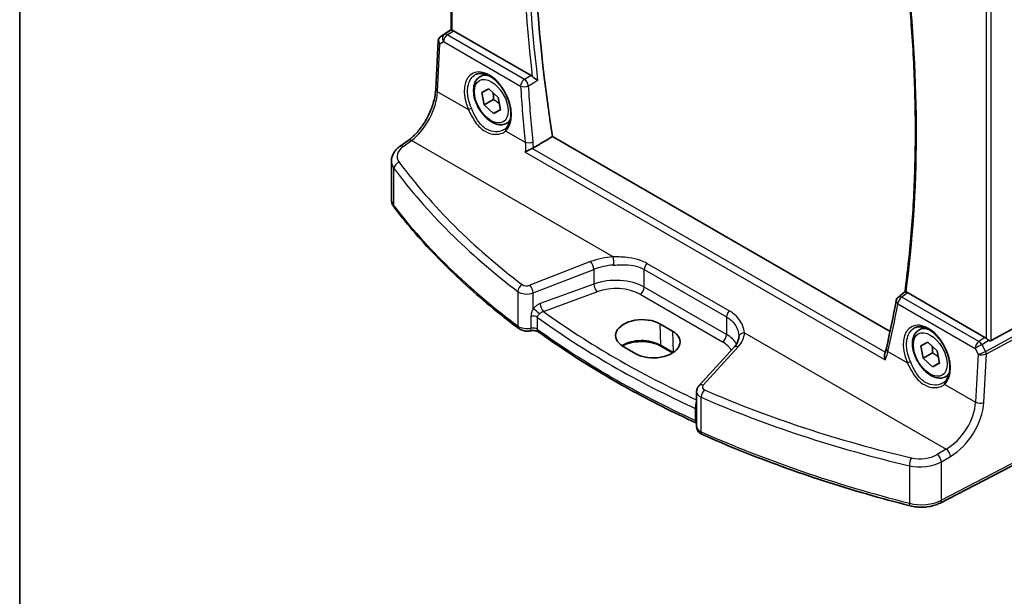
# Model space of a CAD drawing. Units: millimetres. Extents: x 14 to 2205, y 8 to 430.
# Drawn here: x 14 to 97, y 103 to 152 of the extents above; entities that cross this region are included whole.
import ezdxf

# ---------------------------------------------------------------- set-up
doc = ezdxf.new("R2010")
doc.units = ezdxf.units.MM
for name, color, linetype, lineweight in [('Border (ISO)', 7, 'Continuous', 35), ('Visible (ISO)', 7, 'Continuous', 35), ('Visible Narrow (ISO)', 7, 'Continuous', 25)]:
    doc.layers.add(name, color=color, linetype=linetype, lineweight=lineweight)

# ---------------------------------------------------------------- blocks, each defined once
blk = doc.blocks.new('図面枠 tk図枠')
at = {"layer": 'Border (ISO)'}
blk.add_line((14.5, 289), (14.5, 8), dxfattribs=at)

msp = doc.modelspace()

# ---------------------------------------------------------------- linework, layer by layer
at = {"layer": 'Visible (ISO)'}
for p, q in [((50.6308, 150.7379), (50.6308, 178.0174)), ((49.7298, 150.1679), (50.6308, 150.7694)), ((57.3268, 146.9306), (50.8324, 150.6802)), ((49.3465, 145.772), (49.5446, 149.8462)), ((53.0506, 146.8202), (53.446, 147.0485)), ((53.2153, 145.4871), (53.8059, 145.7971)), ((53.4082, 144.4596), (53.2153, 145.4871)), ((53.8059, 145.7971), (54.5894, 145.0796)), ((54.186, 144.9087), (53.4082, 144.4596)), ((54.1917, 143.7421), (53.4082, 144.4596)), ((54.5894, 145.0796), (54.7823, 144.0521)), ((54.7771, 144.0801), (54.1917, 143.7421)), ((54.7823, 144.0521), (54.1917, 143.7421)), ((55.3006, 142.9231), (55.5571, 143.0712)), ((46.3569, 140.992), (47.0433, 141.4833)), ((87.403, 125.4836), (59.1272, 141.8087)), ((45.6342, 136.585), (45.6342, 139.7474)), ((88.1004, 128.3607), (88.6401, 128.782)), ((95.349, 124.9785), (88.8545, 128.7281)), ((103.4583, 128.8392), (95.8756, 124.7167)), ((68.1165, 126.1151), (69.1772, 125.5027)), ((89.8201, 125.5913), (90.2155, 125.8196)), ((89.9848, 124.2582), (90.5754, 124.5682)), ((90.5754, 124.5682), (91.359, 123.8506)), ((66.111, 123.6088), (65.0503, 124.2212)), ((69.1897, 123.6784), (68.2129, 124.2424)), ((74.3286, 124.1305), (71.3925, 120.9112)), ((90.1777, 123.2307), (89.9848, 124.2582)), ((91.359, 123.8506), (91.5519, 122.8232)), ((90.9555, 123.6798), (90.1777, 123.2307)), ((90.9613, 122.5132), (90.1777, 123.2307)), ((91.5466, 122.8511), (90.9613, 122.5132)), ((91.5519, 122.8232), (90.9613, 122.5132)), ((92.0701, 121.6942), (92.3266, 121.8423)), ((71.195, 117.5199), (71.195, 120.4187)), ((103.187, 117.1217), (91.5962, 111.0963))]:
    msp.add_line(p, q, dxfattribs=at)
msp.add_arc((88.4082, 127.9666), 0.5, 127.98297, 169.523665, dxfattribs=at)
for centre, major_axis, ratio, start_param, end_param in [((141.3559, 113.1133), (-59.2708, 102.6601), 0.5773503, 0.5966825, 0.9806612), ((49.8191, 150.2169), (0.1565, 0.0986), 0.0397456, 2.1534083, 2.2041523), ((50.9308, 150.924), (0.2999, 0.1863), 0.030894, 3.122411, 3.215353), ((50.832, 150.2706), (0.2489, -0.4344), 0.5780155, 2.3593436, 2.6867699), ((5.8177, 190.6499), (53.4299, -106.2728), 0.6079127, 0.631822, 0.6758536), ((66.5834, 125.1681), (-2.1677, -0.068), 0.5971344, 3.9082748, 7.0498675), ((67.6441, 124.5557), (2.1677, 0.068), 0.5971344, 3.9082748, 7.0498675), ((72.4044, 127.1405), (2.1719, -2.5344), 0.3323932, 0.3402797, 0.3698737), ((95.3494, 124.5685), (0.2492, -0.4349), 0.5766698, 2.0330653, 2.3604916), ((95.6748, 125.091), (0.1996, -0.3749), 0.5974682, 5.4624797, 6.28846)]:
    msp.add_ellipse(centre, major_axis=major_axis, ratio=ratio, start_param=start_param, end_param=end_param, dxfattribs=at)
for points, knots in [([(88.7316, 156.0199), (88.925, 154.2936), (89.0831, 152.5822), (89.3467, 148.9378), (89.4407, 147.0103), (89.5345, 143.2071), (89.5341, 141.3314), (89.4392, 137.6381), (89.3446, 135.8205), (89.0615, 132.2504), (88.873, 130.4979), (88.638, 128.7804)], [3.00415694, 3.00415694, 3.00415694, 3.00415694, 3.05463718, 3.05463718, 3.11273484, 3.11273484, 3.17083249, 3.17083249, 3.22893015, 3.22893015, 3.28700005, 3.28700005, 3.28700005, 3.28700005]), ([(49.7234, 150.1636), (49.7032, 150.15), (49.6837, 150.1343), (49.6475, 150.099), (49.6308, 150.0794), (49.6014, 150.037), (49.5888, 150.0143), (49.5681, 149.9673), (49.5602, 149.9431), (49.549, 149.8944), (49.5458, 149.87), (49.5446, 149.8462)], [0.09549208, 0.09549208, 0.09549208, 0.09549208, 0.22802503, 0.22802503, 0.36055798, 0.36055798, 0.49309093, 0.49309093, 0.62562388, 0.62562388, 0.75815683, 0.75815683, 0.75815683, 0.75815683]), ([(50.7187, 150.7241), (50.7177, 150.7243), (50.7168, 150.7244), (50.6857, 150.7302), (50.6626, 150.7345), (50.6397, 150.7376), (50.6343, 150.7379), (50.6321, 150.7375)], [0.147161368, 0.147161368, 0.147161368, 0.147161368, 0.147584744, 0.147584744, 0.161292366, 0.161292366, 0.169917488, 0.169917488, 0.169917488, 0.169917488]), ([(55.3006, 142.9231), (55.1791, 142.853), (55.0417, 142.8117), (54.745, 142.7867), (54.5852, 142.8075), (54.2472, 142.9107), (54.0689, 143.0009), (53.7198, 143.2416), (53.5493, 143.3942), (53.2371, 143.7423), (53.0952, 143.9374), (52.8521, 144.3511), (52.7508, 144.5695), (52.5979, 145.0106), (52.5466, 145.2332), (52.5016, 145.6642), (52.5083, 145.8725), (52.5868, 146.2496), (52.6574, 146.4201), (52.841, 146.6669), (52.9386, 146.7556), (53.0506, 146.8202)], [4.1655152, 4.1655152, 4.1655152, 4.1655152, 4.430546, 4.430546, 4.7195114, 4.7195114, 5.0475572, 5.0475572, 5.3866201, 5.3866201, 5.7230837, 5.7230837, 6.0579357, 6.0579357, 6.3941641, 6.3941641, 6.7331693, 6.7331693, 7.0628625, 7.0628625, 7.3071078, 7.3071078, 7.3071078, 7.3071078]), ([(52.6792, 146.9976), (52.7546, 147.0369), (52.8358, 147.0649), (53.0065, 147.0967), (53.0954, 147.1013), (53.2764, 147.0878), (53.3678, 147.0712), (53.5525, 147.0178), (53.6456, 146.982), (53.8326, 146.8917), (53.9265, 146.8376), (54.1135, 146.7118), (54.2065, 146.6403), (54.3895, 146.4812), (54.4794, 146.3936), (54.6536, 146.2042), (54.7379, 146.1025), (54.8985, 145.8873), (54.9748, 145.7739), (55.1173, 145.5383), (55.1834, 145.4162), (55.3036, 145.1665), (55.3577, 145.0389), (55.4523, 144.7818), (55.4928, 144.6523), (55.5594, 144.395), (55.5855, 144.2672), (55.6226, 144.0167), (55.6337, 143.8941), (55.641, 143.6574), (55.6372, 143.5433), (55.6154, 143.3264), (55.5973, 143.2237), (55.5479, 143.0315), (55.5164, 142.9421), (55.4442, 142.7846), (55.404, 142.7154), (55.3152, 142.5922), (55.2665, 142.5382), (55.2141, 142.4916)], [-0.7592316, -0.7592316, -0.7592316, -0.7592316, -0.5746624, -0.5746624, -0.3983168, -0.3983168, -0.2344892, -0.2344892, -0.0774063, -0.0774063, 0.0771041, 0.0771041, 0.2310369, 0.2310369, 0.3851973, 0.3851973, 0.5398232, 0.5398232, 0.6948975, 0.6948975, 0.8502941, 0.8502941, 1.0058414, 1.0058414, 1.1613513, 1.1613513, 1.3166428, 1.3166428, 1.4715841, 1.4715841, 1.6261901, 1.6261901, 1.7808327, 1.7808327, 1.9366531, 1.9366531, 2.0833411, 2.0833411, 2.230029, 2.230029, 2.230029, 2.230029]), ([(57.8835, 146.5054), (57.8828, 146.5059), (57.882, 146.5065), (57.8372, 146.5403), (57.785, 146.5777), (57.6818, 146.6521), (57.6314, 146.6884), (57.5442, 146.7548), (57.5073, 146.784), (57.4607, 146.8246), (57.4486, 146.8355), (57.4373, 146.8464)], [-0.07760847, -0.07760847, -0.07760847, -0.07760847, -0.07723541, -0.07723541, -0.054314704, -0.054314704, -0.035358898, -0.035358898, -0.02146778, -0.02146778, -0.016372874, -0.016372874, -0.016372874, -0.016372874]), ([(47.0433, 141.4833), (47.2699, 141.6455), (47.5014, 141.852), (47.9462, 142.3355), (48.1594, 142.6123), (48.5453, 143.2102), (48.7179, 143.5312), (49.0058, 144.1866), (49.1211, 144.5209), (49.2845, 145.1697), (49.3325, 145.4842), (49.3465, 145.772)], [-1.5097098, -1.5097098, -1.5097098, -1.5097098, -1.2199851, -1.2199851, -0.9302605, -0.9302605, -0.6405358, -0.6405358, -0.3508112, -0.3508112, -0.0610865, -0.0610865, -0.0610865, -0.0610865]), ([(55.2141, 142.4916), (55.2071, 142.4854), (55.1999, 142.4792), (55.1852, 142.467), (55.1777, 142.461), (55.1625, 142.4491), (55.1547, 142.4433), (55.1389, 142.4318), (55.1308, 142.4261), (55.1145, 142.415), (55.1062, 142.4095), (55.0977, 142.4042)], [0, 0, 0, 0, 0.005597124, 0.005597124, 0.011194248, 0.011194248, 0.016791373, 0.016791373, 0.022388497, 0.022388497, 0.027985621, 0.027985621, 0.027985621, 0.027985621]), ([(45.6342, 139.7474), (45.6342, 139.8471), (45.6463, 139.9467), (45.6925, 140.14), (45.7265, 140.2335), (45.8127, 140.4115), (45.8648, 140.4959), (45.9835, 140.6546), (46.0501, 140.729), (46.1951, 140.8678), (46.2735, 140.9323), (46.3569, 140.992)], [0.78539816, 0.78539816, 0.78539816, 0.78539816, 0.93200582, 0.93200582, 1.07861348, 1.07861348, 1.22522114, 1.22522114, 1.37182879, 1.37182879, 1.51843645, 1.51843645, 1.51843645, 1.51843645]), ([(56.8472, 140.5128), (56.848, 140.5134), (56.8488, 140.5139), (56.886, 140.5374), (56.9262, 140.5613), (57.0113, 140.6095), (57.0564, 140.6339), (57.164, 140.6898), (57.2283, 140.7214), (57.341, 140.7731), (57.3886, 140.7937), (57.4342, 140.8119)], [-0.081937209, -0.081937209, -0.081937209, -0.081937209, -0.081543982, -0.081543982, -0.064428737, -0.064428737, -0.047695243, -0.047695243, -0.026301453, -0.026301453, -0.010594315, -0.010594315, -0.010594315, -0.010594315]), ([(45.6342, 136.585), (45.6342, 136.5289), (45.6383, 136.4729), (45.6543, 136.362), (45.6662, 136.3073), (45.6974, 136.2004), (45.7166, 136.1481), (45.7613, 136.0468), (45.7869, 135.9978), (45.8436, 135.9032), (45.8747, 135.8577), (45.9081, 135.814)], [0.78539816, 0.78539816, 0.78539816, 0.78539816, 0.86866712, 0.86866712, 0.95193608, 0.95193608, 1.03520504, 1.03520504, 1.118474, 1.118474, 1.20174296, 1.20174296, 1.20174296, 1.20174296]), ([(56.3096, 125.7132), (55.4809, 126.334), (54.6777, 126.9666), (53.1243, 128.2538), (52.3741, 128.9083), (50.9286, 130.238), (50.2333, 130.9132), (48.899, 132.2825), (48.2601, 132.9767), (47.0403, 134.3826), (46.4593, 135.0943), (45.9081, 135.814)], [4.84119237, 4.84119237, 4.84119237, 4.84119237, 4.88924237, 4.88924237, 4.93729236, 4.93729236, 4.98534236, 4.98534236, 5.03339235, 5.03339235, 5.08144235, 5.08144235, 5.08144235, 5.08144235]), ([(88.7441, 128.7714), (88.7327, 128.7737), (88.7223, 128.7757), (88.6871, 128.7823), (88.6688, 128.785), (88.6483, 128.7853), (88.6429, 128.7842), (88.6401, 128.782)], [-0.061759247, -0.061759247, -0.061759247, -0.061759247, -0.056589277, -0.056589277, -0.042493495, -0.042493495, -0.032668021, -0.032668021, -0.032668021, -0.032668021]), ([(56.3096, 125.7132), (56.3677, 125.6697), (56.4281, 125.6353), (56.5513, 125.5793), (56.6142, 125.5578), (56.7417, 125.5251), (56.8062, 125.5139), (56.936, 125.501), (57.0013, 125.4993), (57.1315, 125.5051), (57.1965, 125.5127), (57.2607, 125.5252)], [1.4419929, 1.4419929, 1.4419929, 1.4419929, 1.6898736, 1.6898736, 1.9377542, 1.9377542, 2.1856349, 2.1856349, 2.4335155, 2.4335155, 2.6813962, 2.6813962, 2.6813962, 2.6813962]), ([(57.2607, 125.5252), (57.3124, 125.5352), (57.368, 125.542), (57.4823, 125.5476), (57.541, 125.5463), (57.6542, 125.5358), (57.7088, 125.5265), (57.806, 125.5025), (57.849, 125.4879), (57.9177, 125.4583), (57.9445, 125.4434), (57.9672, 125.4282), (57.9703, 125.426), (57.9733, 125.4239)], [0.4601965, 0.4601965, 0.4601965, 0.4601965, 0.7008525, 0.7008525, 0.9453607, 0.9453607, 1.1898688, 1.1898688, 1.4260138, 1.4260138, 1.6443653, 1.6443653, 1.6827372, 1.6827372, 1.6827372, 1.6827372]), ([(71.1881, 117.7937), (70.2131, 118.2429), (69.2553, 118.7047), (67.3763, 119.6528), (66.455, 120.1391), (64.6506, 121.1352), (63.7676, 121.6451), (62.0415, 122.6872), (61.1985, 123.2196), (59.5542, 124.3059), (58.7529, 124.8598), (57.9733, 125.4239)], [4.60044811, 4.60044811, 4.60044811, 4.60044811, 4.64522446, 4.64522446, 4.69000081, 4.69000081, 4.73477715, 4.73477715, 4.7795535, 4.7795535, 4.82432985, 4.82432985, 4.82432985, 4.82432985]), ([(92.0701, 121.6942), (91.9487, 121.624), (91.8112, 121.5828), (91.5146, 121.5578), (91.3547, 121.5786), (91.0168, 121.6818), (90.8385, 121.772), (90.4893, 122.0126), (90.3189, 122.1653), (90.0066, 122.5134), (89.8647, 122.7085), (89.6216, 123.1222), (89.5203, 123.3406), (89.3675, 123.7817), (89.3161, 124.0043), (89.2712, 124.4353), (89.2778, 124.6436), (89.3564, 125.0207), (89.4269, 125.1912), (89.6106, 125.438), (89.7082, 125.5267), (89.8201, 125.5913)], [4.1655152, 4.1655152, 4.1655152, 4.1655152, 4.430546, 4.430546, 4.7195114, 4.7195114, 5.0475572, 5.0475572, 5.3866201, 5.3866201, 5.7230837, 5.7230837, 6.0579357, 6.0579357, 6.3941641, 6.3941641, 6.7331693, 6.7331693, 7.0628625, 7.0628625, 7.3071078, 7.3071078, 7.3071078, 7.3071078]), ([(89.4487, 125.7687), (89.5242, 125.808), (89.6054, 125.836), (89.776, 125.8677), (89.865, 125.8724), (90.0459, 125.8589), (90.1373, 125.8423), (90.322, 125.7889), (90.4151, 125.7531), (90.6022, 125.6628), (90.6961, 125.6086), (90.8831, 125.4829), (90.9761, 125.4114), (91.159, 125.2523), (91.2489, 125.1647), (91.4231, 124.9753), (91.5074, 124.8736), (91.6681, 124.6584), (91.7444, 124.545), (91.8868, 124.3094), (91.9529, 124.1873), (92.0731, 123.9375), (92.1272, 123.81), (92.2218, 123.5529), (92.2624, 123.4234), (92.329, 123.1661), (92.355, 123.0382), (92.3922, 122.7878), (92.4032, 122.6652), (92.4105, 122.4285), (92.4067, 122.3144), (92.3849, 122.0975), (92.3668, 121.9948), (92.3174, 121.8025), (92.286, 121.7132), (92.2137, 121.5556), (92.1736, 121.4865), (92.0847, 121.3633), (92.0361, 121.3093), (91.9837, 121.2627)], [-0.7592316, -0.7592316, -0.7592316, -0.7592316, -0.5746624, -0.5746624, -0.3983168, -0.3983168, -0.2344892, -0.2344892, -0.0774063, -0.0774063, 0.0771041, 0.0771041, 0.2310369, 0.2310369, 0.3851973, 0.3851973, 0.5398232, 0.5398232, 0.6948975, 0.6948975, 0.8502941, 0.8502941, 1.0058414, 1.0058414, 1.1613513, 1.1613513, 1.3166428, 1.3166428, 1.4715841, 1.4715841, 1.6261901, 1.6261901, 1.7808327, 1.7808327, 1.9366531, 1.9366531, 2.0833411, 2.0833411, 2.230029, 2.230029, 2.230029, 2.230029]), ([(68.2129, 124.2424), (68.0525, 124.335), (67.864, 124.4152), (67.4481, 124.5403), (67.2206, 124.585), (66.75, 124.6325), (66.5069, 124.6351), (66.0316, 124.5975), (65.7996, 124.5573), (65.3722, 124.4394), (65.1768, 124.362), (65.0019, 124.2672), (64.9946, 124.2632), (64.9873, 124.2592)], [4.712389, 4.712389, 4.712389, 4.712389, 5.0173367, 5.0173367, 5.3246572, 5.3246572, 5.6340137, 5.6340137, 5.9434918, 5.9434918, 6.2511195, 6.2511195, 6.2646399, 6.2646399, 6.2646399, 6.2646399]), ([(74.7329, 124.9924), (74.7304, 124.9381), (74.7236, 124.8833), (74.7006, 124.7721), (74.6845, 124.7158), (74.6421, 124.6014), (74.6158, 124.5434), (74.5526, 124.4263), (74.5156, 124.3672), (74.4304, 124.2487), (74.3823, 124.1894), (74.3286, 124.1305)], [0.81314655, 0.81314655, 0.81314655, 0.81314655, 0.91231662, 0.91231662, 1.0114867, 1.0114867, 1.11065678, 1.11065678, 1.20982686, 1.20982686, 1.30899694, 1.30899694, 1.30899694, 1.30899694]), ([(95.647, 124.7482), (95.6235, 124.7633), (95.5994, 124.78), (95.5358, 124.8266), (95.4972, 124.858), (95.4646, 124.8893), (95.4637, 124.8902), (95.4627, 124.8911)], [0.031168706, 0.031168706, 0.031168706, 0.031168706, 0.03949918, 0.03949918, 0.05352541, 0.05352541, 0.053948814, 0.053948814, 0.053948814, 0.053948814]), ([(87.0896, 124.0764), (87.083, 124.0481), (87.076, 124.0195), (87.0613, 123.9615), (87.0535, 123.9322), (87.0371, 123.873), (87.0285, 123.8431), (87.0105, 123.7828), (87.0011, 123.7523), (86.9814, 123.6909), (86.9712, 123.6599), (86.9605, 123.6287)], [0, 0, 0, 0, 0.012775769, 0.012775769, 0.025551538, 0.025551538, 0.038327307, 0.038327307, 0.051103075, 0.051103075, 0.063878844, 0.063878844, 0.063878844, 0.063878844]), ([(86.9911, 123.1092), (86.9907, 123.1105), (86.9903, 123.1117), (86.9648, 123.1894), (86.9468, 123.268), (86.93, 123.4206), (86.9307, 123.4958), (86.9479, 123.5864), (86.9535, 123.6081), (86.9605, 123.6287)], [-0.000395792, -0.000395792, -0.000395792, -0.000395792, 0, 0, 0.024263631, 0.024263631, 0.048309128, 0.048309128, 0.056228872, 0.056228872, 0.056228872, 0.056228872]), ([(91.9837, 121.2627), (91.9766, 121.2565), (91.9694, 121.2503), (91.9548, 121.2381), (91.9473, 121.2321), (91.932, 121.2202), (91.9242, 121.2144), (91.9084, 121.2029), (91.9004, 121.1972), (91.884, 121.1861), (91.8757, 121.1806), (91.8673, 121.1753)], [0, 0, 0, 0, 0.005597124, 0.005597124, 0.011194248, 0.011194248, 0.016791373, 0.016791373, 0.022388497, 0.022388497, 0.027985621, 0.027985621, 0.027985621, 0.027985621]), ([(71.195, 120.4187), (71.195, 120.4579), (71.1984, 120.4969), (71.2113, 120.5729), (71.2209, 120.6097), (71.245, 120.6801), (71.2595, 120.7136), (71.2924, 120.7767), (71.3106, 120.8063), (71.3498, 120.8616), (71.3707, 120.8873), (71.3925, 120.9112)], [0.78539816, 0.78539816, 0.78539816, 0.78539816, 0.89011792, 0.89011792, 0.99483767, 0.99483767, 1.09955743, 1.09955743, 1.20427718, 1.20427718, 1.30899694, 1.30899694, 1.30899694, 1.30899694]), ([(71.195, 117.5199), (71.195, 117.4495), (71.2065, 117.3793), (71.2478, 117.2504), (71.2772, 117.1917), (71.3455, 117.0888), (71.3842, 117.0444), (71.4657, 116.9674), (71.5085, 116.9348), (71.5961, 116.8784), (71.641, 116.8546), (71.6865, 116.8344)], [0.78539816, 0.78539816, 0.78539816, 0.78539816, 0.96823847, 0.96823847, 1.15107878, 1.15107878, 1.33391909, 1.33391909, 1.5167594, 1.5167594, 1.69959972, 1.69959972, 1.69959972, 1.69959972]), ([(89.0948, 110.8575), (87.8575, 111.1734), (86.6334, 111.5064), (84.2139, 112.2062), (83.0186, 112.5729), (80.6596, 113.3391), (79.496, 113.7386), (77.203, 114.5695), (76.0736, 115.0009), (73.8518, 115.8947), (72.7593, 116.3571), (71.6865, 116.8344)], [4.34333561, 4.34333561, 4.34333561, 4.34333561, 4.39138561, 4.39138561, 4.4394356, 4.4394356, 4.4874856, 4.4874856, 4.5355356, 4.5355356, 4.58358559, 4.58358559, 4.58358559, 4.58358559]), ([(89.0948, 110.8575), (89.259, 110.8156), (89.4293, 110.7852), (89.7755, 110.7474), (89.9514, 110.7402), (90.3019, 110.749), (90.4765, 110.765), (90.8175, 110.8202), (90.9839, 110.8593), (91.3023, 110.9605), (91.4543, 111.0225), (91.5962, 111.0963)], [1.9398497, 1.9398497, 1.9398497, 1.9398497, 2.1697263, 2.1697263, 2.3996029, 2.3996029, 2.6294795, 2.6294795, 2.8593562, 2.8593562, 3.0892328, 3.0892328, 3.0892328, 3.0892328])]:
    msp.add_open_spline(points, degree=3, knots=knots, dxfattribs=at)
for points, degree in [([(57.3268, 146.9306), (57.3644, 146.9089), (57.4017, 146.8805), (57.4373, 146.8464)], 3), ([(57.5221, 140.8549), (58.3251, 141.3321), (59.1272, 141.8087)], 2), ([(57.4342, 140.8119), (57.4655, 140.8243), (57.4949, 140.8388), (57.5221, 140.8549)], 3), ([(88.7441, 128.7714), (88.7797, 128.7644), (88.817, 128.7498), (88.8545, 128.7281)], 3), ([(71.195, 117.7905), (71.1927, 117.7916), (71.1904, 117.7926), (71.1881, 117.7937)], 3)]:
    msp.add_open_spline(points, degree=degree, dxfattribs=at)
for points, weights in [([(54.1478, 145.484), (54.198, 145.2357), (54.186, 144.9087)], [1.0771347945, 1.08143279597, 1]), ([(54.186, 144.9087), (54.4944, 144.7328), (54.6909, 144.5388)], [1, 1.08822472248, 1.07582146088]), ([(90.9173, 124.2551), (90.9676, 124.0068), (90.9555, 123.6798)], [1.0771347945, 1.08143279597, 1]), ([(90.9555, 123.6798), (91.2639, 123.5039), (91.4605, 123.3099)], [1, 1.08822472248, 1.07582146088])]:
    msp.add_rational_spline(points, weights, degree=2, dxfattribs=at)
at = {"layer": 'Visible Narrow (ISO)'}
for p, q in [((50.7187, 150.7241), (50.7187, 177.9667)), ((95.4627, 152.6477), (95.4627, 124.8911)), ((95.8756, 124.7167), (95.8756, 152.8574)), ((50.072, 150.3669), (49.7298, 150.1676)), ((49.7354, 150.1714), (50.6308, 150.7692)), ((50.6321, 150.7375), (50.072, 150.3669)), ((50.3094, 150.3341), (50.8324, 150.6802)), ((56.7717, 146.603), (50.3094, 150.3341)), ((49.493, 145.5689), (49.6887, 149.5925)), ((49.6887, 149.5925), (49.9873, 149.7663)), ((49.9873, 149.7663), (56.4497, 146.0353)), ((49.493, 145.5689), (52.0821, 144.0741)), ((55.2058, 142.2706), (56.8336, 141.3308)), ((46.6263, 140.9804), (47.3128, 141.4717)), ((64.2083, 131.7171), (47.3128, 141.4717)), ((56.8472, 140.5128), (86.9911, 123.1092)), ((86.9981, 123.7432), (57.4342, 140.8119)), ((45.8478, 136.0013), (45.8478, 139.1411)), ((62.3193, 131.323), (57.2339, 129.3446)), ((73.9302, 127.1999), (67.0371, 131.1796)), ((57.5055, 128.6996), (62.5908, 130.678)), ((62.5908, 130.678), (62.5908, 129.4485)), ((66.8157, 130.6731), (73.7088, 126.6934)), ((66.8157, 129.1908), (66.8157, 130.6731)), ((56.2134, 128.8289), (56.2134, 125.9371)), ((57.5055, 127.3681), (57.5055, 128.6996)), ((62.5908, 129.4485), (58.0989, 127.8083)), ((58.3612, 127.1574), (62.8532, 128.7976)), ((73.7088, 125.211), (66.8157, 129.1908)), ((66.4745, 128.5858), (73.3676, 124.606)), ((94.8397, 124.6244), (88.3773, 128.3555)), ((103.7498, 128.3342), (95.4109, 123.8007)), ((95.4729, 123.5919), (103.8118, 128.1255)), ((88.0553, 127.7878), (94.5177, 124.0567)), ((57.325, 126.748), (57.325, 125.7424)), ((57.8755, 125.6489), (57.8755, 126.6545)), ((73.7088, 126.6934), (73.7088, 125.211)), ((68.1165, 126.1151), (68.1715, 124.3283)), ((69.1772, 125.5027), (69.2322, 123.7159)), ((75.2108, 125.3648), (92.1063, 115.6102)), ((95.349, 124.9785), (94.8397, 124.6244)), ((95.1017, 124.369), (95.647, 124.7482)), ((69.2322, 123.7159), (68.1715, 124.3283)), ((71.7404, 120.9693), (74.6764, 124.1886)), ((87.2238, 123.785), (88.8516, 122.8452)), ((94.5177, 124.0567), (94.7817, 123.558)), ((95.4043, 123.7974), (95.1017, 124.369)), ((94.7817, 123.558), (94.5644, 119.5469)), ((95.2519, 119.5112), (95.4729, 123.5919)), ((91.9753, 121.0417), (94.5644, 119.5469)), ((71.5846, 117.0626), (71.5846, 119.9543)), ((71.0854, 119.0277), (71.0854, 118.0222)), ((103.2909, 117.3509), (91.7001, 111.3254)), ((92.1063, 115.6102), (91.344, 115.1627)), ((91.7001, 114.5531), (92.4625, 115.0006)), ((89.0162, 114.2178), (89.0162, 111.078)), ((91.7001, 111.3254), (91.7001, 114.5531))]:
    msp.add_line(p, q, dxfattribs=at)
for centre, major_axis, ratio, start_param, end_param in [((140.8425, 112.8169), (-59.3026, 102.7151), 0.5773503, 0.6381525, 0.9326438), ((140.6488, 112.7051), (59.452, -102.9739), 0.5773503, 3.7837775, 4.0706677), ((5.5325, 190.7145), (-59.452, 102.9739), 0.5773503, 3.783314, 4.0648365), ((50.0416, 149.7713), (-0.355, 0.3612), 0.7662698, 6.1397596, 7.6150639), ((49.8907, 149.9146), (-0.1673, 0.249), 0.6421524, 6.2437581, 6.2831853), ((49.8923, 150.2633), (0.2064, 0.1283), 0.0290712, 2.4156174, 2.4588474), ((49.8963, 149.9184), (-0.1666, 0.2495), 0.5941197, 6.2456118, 6.2831853), ((50.3402, 149.9451), (-0.2516, 0.4321), 0.7907258, 0.0493792, 1.5246834), ((50.3402, 149.9451), (0.25, 0.433), 0.5773503, 0.8726646, 2.295108), ((50.3402, 149.9451), (-0.2759, 0.417), 0.5170966, 5.4637586, 6.2478757), ((50.0416, 149.7713), (-0.4926, 0.1076), 0.6244961, 0.1044849, 0.9171244), ((53.718, 144.6125), (-1.2598, 2.4974), 0.6114433, 3.3022716, 7.7623296), ((54.1756, 144.8716), (-1.125, 1.9486), 0.5773503, 5.641101, 6.2831853), ((56.8026, 146.2141), (-0.25, -0.433), 0.5773503, 4.0142573, 5.4367006), ((56.8026, 146.2141), (0.499, 0.0323), 0.4536642, 3.8978403, 5.3725347), ((140.5426, 112.1483), (53.6925, -106.4432), 0.6114428, 4.104104, 4.148144), ((56.8026, 146.2141), (0.2542, -0.4306), 0.480102, 0.931429, 2.3477925), ((47.1707, 144.2317), (1.601, 3.1157), 0.5418522, 3.9615396, 5.4101629), ((49.8459, 145.7477), (-0.4994, 0.0243), 0.5391771, 0, 0.8126395), ((52.2232, 144.1456), (-0.1833, -0.0799), 0.0747412, 0.6601496, 2.158597), ((54.1756, 144.8716), (1.125, -1.9486), 0.5773503, 0, 0.315318), ((55.3469, 142.3421), (-0.1328, 0.1495), 0.7811812, 0, 1.3680732), ((46.6479, 140.5854), (-0.291, 0.4066), 0.5704483, 5.4433323, 6.2831853), ((47.3343, 141.0767), (-0.291, 0.4066), 0.5704483, 5.4433323, 6.2831853), ((57.1865, 141.5096), (-0.4976, -0.0489), 0.4247368, 0.74161, 2.2136546), ((48.1126, 140.213), (-1.9988, -0.1129), 0.6114434, 5.515636, 6.6650191), ((48.1342, 139.818), (2.4991, 0.1114), 0.6048384, 3.1146364, 3.5309812), ((46.3051, 139.2579), (-0.4018, -0.2976), 0.7338291, 4.2617644, 5.7755918), ((123.2162, 163.2119), (-84.0686, -4.7469), 0.6114434, 0.3818338, 0.6220838), ((123.2377, 162.8169), (84.5689, 4.745), 0.6112499, 3.5236546, 3.7639045), ((48.1342, 136.585), (-2.5, 0), 0.5773503, 0, 0.4163448), ((46.3051, 136.118), (-0.3969, -0.304), 0.746746, 5.7636563, 6.2831853), ((123.2377, 155.7591), (-84.6187, 0), 0.5773503, 0.4163448, 0.6565948), ((64.3193, 129.2713), (-3.9976, -0.2257), 0.6114434, 4.7056264, 5.2014768), ((62.3408, 130.928), (0.1813, -0.466), 0.3734881, 0.8668104, 2.4218056), ((64.2299, 131.3221), (0.0261, -0.4993), 0.0029962, 3.7995761, 5.3284065), ((67.1693, 130.8773), (-0.25, -0.433), 0.5773503, 4.3101285, 5.4977871), ((64.3408, 128.8763), (3.4972, 0.2278), 0.6160873, 1.5584277, 2.0542781), ((64.3408, 127.6764), (-3.4996, -0.0935), 0.594357, 3.9111065, 5.2201035), ((56.6094, 129.0051), (-0.3025, -0.3981), 0.6421713, 4.0651377, 5.5753542), ((57.0055, 129.2061), (0.9999, 0.0273), 0.5947195, 3.7819378, 5.2197381), ((56.9839, 129.6011), (-0.4997, -0.0282), 0.6114434, 0.6220838, 2.0598841), ((57.2555, 128.9496), (0.1813, -0.466), 0.3734881, 0.8668104, 2.4218056), ((62.8408, 129.1985), (0.1715, -0.4697), 0.3885528, 4.0163758, 5.5781393), ((64.3532, 127.2755), (2.9995, 0.094), 0.5971344, 0.7666829, 2.0756799), ((66.4622, 128.9866), (-0.25, -0.433), 0.5773503, 0.8203047, 2.3561945), ((88.4082, 127.9666), (-0.4917, 0.0909), 0.6174494, 0, 0.8905393), ((88.4082, 127.9666), (0.25, 0.433), 0.5773503, 0.8726646, 2.295108), ((88.4082, 127.9666), (-0.3077, 0.3941), 0.5666155, 5.4212788, 6.2831853), ((57.7555, 127.1181), (0.3938, -0.3081), 0.1203321, 0.8878659, 2.3488479), ((58.3489, 127.5583), (0.1715, -0.4697), 0.3885528, 4.0163758, 5.5781393), ((123.2254, 159.5206), (-83.1041, -2.6049), 0.5971344, 0.6568071, 0.8756964), ((74.0623, 126.8975), (-0.25, -0.433), 0.5773503, 4.3101285, 5.4977871), ((5.4263, 190.1577), (53.6925, -106.4432), 0.6114428, 0.6332982, 0.6773383), ((57.4847, 126.4744), (0.5, 0), 0.5773503, 0.6734573, 1.895998), ((123.2377, 159.1197), (83.6042, 2.6044), 0.5970185, 3.7964543, 4.020336), ((90.4875, 123.3836), (-1.2598, 2.4974), 0.6114433, 3.3022716, 7.7623296), ((56.6094, 126.1133), (-0.2998, -0.4002), 0.6467269, 5.5710383, 6.2831853), ((57.0055, 126.2895), (-1, 0), 0.5773503, 0.6565948, 1.895998), ((57.1652, 126.016), (0.0955, -0.4908), 0.2608706, 0, 0.9297195), ((57.4847, 125.4689), (-0.5, 0), 0.5773503, 3.8150499, 5.0375907), ((58.2664, 125.829), (-0.2931, -0.4051), 0.6382309, 5.5603854, 6.2831853), ((123.2377, 155.7591), (-83.6187, 0), 0.5773503, 0.6734573, 0.897339), ((71.2123, 125.2916), (-3.9976, -0.2257), 0.6114434, 2.5834829, 3.0793333), ((75.2324, 124.9698), (-0.4995, 0.0226), 0.7897504, 4.7912926, 6.2831853), ((90.9451, 123.6427), (-1.125, 1.9486), 0.5773503, 5.641101, 6.2831853), ((66.5853, 123.4125), (-2.2433, 0), 0.5773503, 3.9269908, 5.537225), ((73.3552, 125.0069), (-0.25, -0.433), 0.5773503, 0.8203047, 2.3561945), ((71.2463, 123.2958), (2.9995, 0.094), 0.5971344, 0.2850395, 0.7666829), ((71.2339, 123.6966), (-3.4996, -0.0935), 0.594357, 3.4526554, 3.9111065), ((94.8706, 124.2355), (-0.25, -0.433), 0.5773503, 4.0142573, 5.4367006), ((94.8706, 124.2355), (0.2855, -0.4105), 0.5324781, 1.5259771, 2.3100943), ((68.3129, 124.4156), (-0.1, -0.1732), 0.5773503, 5.5326937, 6.2831853), ((69.3735, 123.8032), (-0.1, -0.1732), 0.5773503, 5.5326937, 5.5946425), ((67.646, 122.8001), (-2.2433, 0), 0.5773503, 3.9218498, 3.9269908), ((74.698, 123.7936), (-0.3694, 0.3369), 0.6718264, 5.3119428, 6.2831853), ((87.5767, 123.9638), (-0.4871, 0.1127), 0.6385969, 0, 0.9184388), ((94.8706, 124.2355), (0.4419, 0.2339), 0.0231496, 1.0081013, 2.4834055), ((95.1346, 123.7368), (-0.4658, -0.1886), 0.1067794, 0.6691316, 2.1444358), ((95.2862, 124.0552), (0.1187, -0.2575), 0.597738, 6.2794408, 6.3226708), ((95.2656, 123.7173), (0.1239, -0.2732), 0.5319957, 0.8413743, 1.622994), ((95.2722, 123.7206), (0.1433, -0.2636), 0.5337015, 0.8002149, 1.5844778), ((88.9928, 122.9167), (-0.1833, -0.0799), 0.0747412, 0.6601496, 2.158597), ((95.1346, 123.7368), (0.5019, 0.0359), 0.4418473, 3.9014822, 5.3767865), ((95.1475, 123.9751), (0.4546, -0.2662), 0.7264002, 5.790567, 5.8337969), ((92.1165, 121.1132), (-0.1328, 0.1495), 0.7811812, 0, 1.3680732), ((90.9451, 123.6427), (1.125, -1.9486), 0.5773503, 0, 0.315318), ((72.195, 120.4364), (0.9999, 0.0273), 0.5947195, 3.125343, 4.0395446), ((71.762, 120.5743), (-0.3694, 0.3369), 0.6718264, 5.3119428, 6.2831853), ((71.8898, 120.183), (-0.2002, -0.4582), 0.5029287, 3.9275598, 5.4377763), ((72.1734, 120.8314), (-0.4997, -0.0282), 0.6114434, 5.7250756, 7.1628759), ((123.2162, 163.2119), (-84.0686, -4.7469), 0.6114434, 0.8796906, 1.1199406), ((123.2377, 162.8169), (84.5689, 4.745), 0.6112499, 4.0215113, 4.2617613), ((70.7736, 118.8021), (0.5, 0), 0.5773503, 0.5684082, 0.897339), ((70.8959, 119.5314), (0.4675, -0.1773), 0.0907624, 5.2445918, 5.4403498), ((91.9462, 118.3806), (-1.9163, -2.9328), 0.6107642, 0.8801967, 2.32882), ((92.2807, 118.166), (2.1651, 3.3668), 0.6067281, 4.0171469, 5.4657702), ((94.9173, 119.7257), (0.4993, -0.027), 0.5428714, 3.9572253, 5.4757595), ((71.3973, 118.2478), (-0.2092, -0.4541), 0.5092425, 5.4477454, 6.2831853), ((70.7736, 117.7966), (-0.5, 0), 0.5773503, 3.7100008, 4.0389317), ((72.195, 117.5199), (-1, 0), 0.5773503, 0, 0.9142016), ((71.8898, 117.2912), (-0.2033, -0.4568), 0.4984085, 5.441171, 6.2831853), ((123.2377, 155.7591), (-84.6187, 0), 0.5773503, 0.9142016, 1.1544515), ((92.1279, 115.2151), (0.2531, -0.4312), 0.5101283, 0.7830888, 2.3506901), ((89.2185, 114.4818), (-0.1147, -0.4867), 0.3428626, 3.8504654, 5.3642928), ((90.0057, 116.026), (-1.9988, -0.1129), 0.6114434, 1.1199406, 2.2693236), ((91.3656, 114.7677), (0.2531, -0.4312), 0.5101283, 0.7830888, 2.3506901), ((90.0273, 115.631), (2.4991, 0.1114), 0.6048384, 4.269088, 5.418471), ((90.0273, 112.398), (-2.5, 0), 0.5773503, 1.1544515, 2.3038346), ((89.2185, 111.342), (-0.1237, -0.4845), 0.3302077, 5.3705453, 6.2831853), ((91.3656, 111.5399), (0.2306, -0.4436), 0.5463429, 0, 0.8102426)]:
    msp.add_ellipse(centre, major_axis=major_axis, ratio=ratio, start_param=start_param, end_param=end_param, dxfattribs=at)
for centre in [(53.9988, 144.7696), (90.7683, 123.5407)]:
    msp.add_ellipse(centre, major_axis=(-1, 1.7321), ratio=0.5773503, dxfattribs=at)
for points, knots in [([(52.3299, 144.1785), (52.227, 144.4165), (52.1472, 144.662), (52.009, 145.2917), (51.993, 145.6702), (52.1187, 146.4219), (52.3101, 146.7575), (52.6166, 146.9627), (52.6474, 146.981), (52.6792, 146.9974)], [-2.230029, -2.230029, -2.230029, -2.230029, -1.9298963, -1.9298963, -1.449684, -1.449684, -0.8265401, -0.8265401, -0.7592316, -0.7592316, -0.7592316, -0.7592316]), ([(52.0821, 144.0741), (52.2473, 143.7116), (52.4351, 143.3502), (52.8912, 142.7059), (53.167, 142.4289), (53.7437, 142.0901), (54.0353, 142.0069), (54.5263, 141.991), (54.7309, 142.0269), (55.0198, 142.1427), (55.1203, 142.201), (55.2058, 142.2706)], [-0.51247565, -0.51247565, -0.51247565, -0.51247565, -0.38864963, -0.38864963, -0.25809562, -0.25809562, -0.14338646, -0.14338646, -0.05514864, -0.05514864, 0, 0, 0, 0]), ([(55.0977, 142.4042), (55.0515, 142.3748), (55.0023, 142.3483), (54.7828, 142.2492), (54.5891, 142.2073), (54.1262, 142.207), (53.8526, 142.2794), (53.3172, 142.5944), (53.0649, 142.8583), (52.6507, 143.4779), (52.4815, 143.8276), (52.3299, 144.1785)], [0.02798562, 0.02798562, 0.02798562, 0.02798562, 0.05514864, 0.05514864, 0.14338646, 0.14338646, 0.25809562, 0.25809562, 0.38864963, 0.38864963, 0.51247565, 0.51247565, 0.51247565, 0.51247565]), ([(67.0371, 131.1796), (66.868, 131.2772), (66.6855, 131.3608), (66.1854, 131.5403), (65.8525, 131.6131), (65.0857, 131.7108), (64.6448, 131.7221), (64.2083, 131.7171)], [0, 0, 0, 0, 0.07174872, 0.07174872, 0.18654666, 0.18654666, 0.32666756, 0.32666756, 0.32666756, 0.32666756]), ([(64.2437, 131.0335), (64.6519, 131.057), (65.0594, 131.0711), (65.7596, 131.0226), (66.0603, 130.973), (66.5064, 130.8291), (66.6677, 130.7586), (66.8157, 130.6731)], [-0.32666756, -0.32666756, -0.32666756, -0.32666756, -0.18654666, -0.18654666, -0.07174872, -0.07174872, 0, 0, 0, 0]), ([(57.5055, 127.3681), (57.4793, 127.3223), (57.4549, 127.2746), (57.3982, 127.1469), (57.3699, 127.0644), (57.334, 126.9032), (57.325, 126.8247), (57.325, 126.748)], [0, 0, 0, 0, 0.019229238, 0.019229238, 0.049996018, 0.049996018, 0.078208728, 0.078208728, 0.078208728, 0.078208728]), ([(58.0989, 127.8083), (58.0414, 127.7873), (57.9842, 127.7611), (57.8386, 127.6807), (57.7523, 127.619), (57.6124, 127.493), (57.5558, 127.4324), (57.5055, 127.3681)], [0, 0, 0, 0, 0.019911801, 0.019911801, 0.051770683, 0.051770683, 0.076467511, 0.076467511, 0.076467511, 0.076467511]), ([(58.0327, 126.9604), (58.0605, 126.9907), (58.0918, 127.0188), (58.1692, 127.0764), (58.217, 127.1039), (58.2976, 127.1384), (58.3294, 127.1492), (58.3612, 127.1574)], [-0.076467511, -0.076467511, -0.076467511, -0.076467511, -0.051770683, -0.051770683, -0.019911801, -0.019911801, 0, 0, 0, 0]), ([(75.2108, 125.3648), (75.198, 125.5648), (75.142, 125.7823), (74.8909, 126.344), (74.6314, 126.685), (74.1753, 127.0463), (74.0564, 127.127), (73.9302, 127.1999)], [-0.32667537, -0.32667537, -0.32667537, -0.32667537, -0.22163604, -0.22163604, -0.0535731, -0.0535731, 0, 0, 0, 0]), ([(57.8755, 126.6545), (57.8754, 126.6929), (57.8837, 126.7315), (57.916, 126.8101), (57.9412, 126.85), (57.9903, 126.913), (58.0111, 126.9368), (58.0327, 126.9604)], [-0.078208728, -0.078208728, -0.078208728, -0.078208728, -0.049996018, -0.049996018, -0.019229238, -0.019229238, 0, 0, 0, 0]), ([(73.7088, 126.6934), (73.8193, 126.6296), (73.9223, 126.5576), (74.3138, 126.2297), (74.5261, 125.9082), (74.7017, 125.3963), (74.7339, 125.211), (74.7339, 125.0385)], [0, 0, 0, 0, 0.0535731, 0.0535731, 0.22163604, 0.22163604, 0.31556227, 0.31556227, 0.31556227, 0.31556227]), ([(89.0994, 122.9496), (88.9966, 123.1876), (88.9168, 123.4331), (88.7786, 124.0628), (88.7625, 124.4412), (88.8883, 125.1929), (89.0797, 125.5286), (89.3861, 125.7338), (89.417, 125.7521), (89.4488, 125.7685)], [-2.230029, -2.230029, -2.230029, -2.230029, -1.9298963, -1.9298963, -1.449684, -1.449684, -0.8265401, -0.8265401, -0.7592316, -0.7592316, -0.7592316, -0.7592316]), ([(86.9911, 123.1092), (87.0099, 123.1538), (87.0279, 123.1982), (87.1189, 123.4299), (87.1788, 123.612), (87.2238, 123.785)], [-0.099085516, -0.099085516, -0.099085516, -0.099085516, -0.080271158, -0.080271158, 0, 0, 0, 0]), ([(91.8673, 121.1753), (91.8211, 121.1459), (91.7718, 121.1194), (91.5523, 121.0203), (91.3586, 120.9784), (90.8957, 120.9781), (90.6221, 121.0505), (90.0867, 121.3655), (89.8344, 121.6294), (89.4202, 122.249), (89.2511, 122.5986), (89.0994, 122.9496)], [0.02798562, 0.02798562, 0.02798562, 0.02798562, 0.05514864, 0.05514864, 0.14338646, 0.14338646, 0.25809562, 0.25809562, 0.38864963, 0.38864963, 0.51247565, 0.51247565, 0.51247565, 0.51247565]), ([(88.8516, 122.8452), (89.0169, 122.4827), (89.2046, 122.1212), (89.6608, 121.477), (89.9365, 121.2), (90.5132, 120.8612), (90.8048, 120.778), (91.2958, 120.7621), (91.5005, 120.798), (91.7893, 120.9137), (91.8899, 120.9721), (91.9753, 121.0417)], [-0.51247565, -0.51247565, -0.51247565, -0.51247565, -0.38864963, -0.38864963, -0.25809562, -0.25809562, -0.14338646, -0.14338646, -0.05514864, -0.05514864, 0, 0, 0, 0]), ([(71.195, 119.613), (71.1741, 119.5679), (71.1543, 119.517), (71.1307, 119.444), (71.1248, 119.4245), (71.1193, 119.4049)], [-0.124648171, -0.124648171, -0.124648171, -0.124648171, -0.090157776, -0.090157776, -0.077974589, -0.077974589, -0.077974589, -0.077974589]), ([(71.1193, 119.4049), (71.1065, 119.3595), (71.099, 119.3116), (71.0859, 119.1792), (71.0857, 119.0958), (71.0854, 119.0277)], [-0.078208728, -0.078208728, -0.078208728, -0.078208728, -0.050076544, -0.050076544, 0, 0, 0, 0])]:
    msp.add_open_spline(points, degree=3, knots=knots, dxfattribs=at)
for points in [[(57.3268, 146.9306), (57.1418, 146.8214), (56.9568, 146.7122), (56.7717, 146.603)], [(57.1201, 146.0551), (57.3051, 146.1642), (57.4902, 146.2734), (57.6752, 146.3825)], [(57.5014, 141.3697), (57.3473, 142.9414), (57.2202, 144.5037), (57.1201, 146.0551)], [(57.8835, 146.5054), (57.814, 146.4644), (57.7446, 146.4235), (57.6752, 146.3825)], [(56.8336, 141.3308), (56.8646, 141.0673), (56.8693, 140.792), (56.8472, 140.5128)], [(57.5221, 140.8549), (57.5248, 141.0298), (57.5179, 141.2019), (57.5014, 141.3697)], [(88.3773, 128.3555), (88.5364, 128.4797), (88.6955, 128.6039), (88.8545, 128.7281)]]:
    msp.add_open_spline(points, degree=3, dxfattribs=at)

# ---------------------------------------------------------------- block references
msp.add_blockref('図面枠 tk図枠', (0, 0))

doc.saveas('drawing.dxf')
